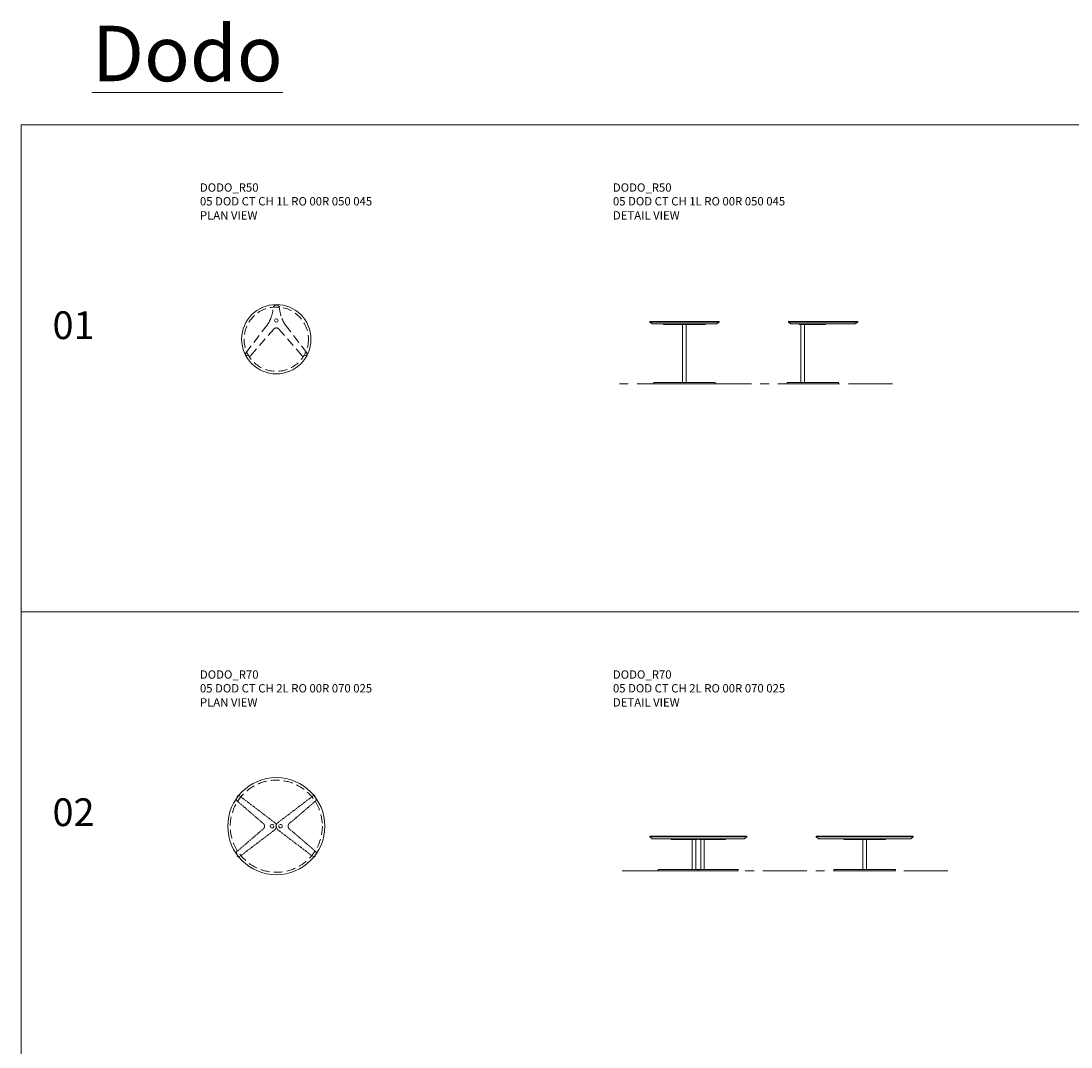
# Model space of a CAD drawing. Units: millimetres. Extents: x 3389 to 4934, y 733 to 2212.
# Drawn here: x 3389 to 4146, y 1473 to 2212 of the extents above; entities that cross this region are included whole.
import ezdxf

# ---------------------------------------------------------------- set-up
doc = ezdxf.new("R2010")
doc.units = ezdxf.units.MM
doc.linetypes.add('CENTER', pattern=[50.8, 31.75, -6.35, 6.35, -6.35])
doc.linetypes.add('HIDDEN', pattern=[9.525, 6.35, -3.175])
for name, color, linetype, lineweight in [('Düz_Çizgi_Addo', 7, 'Continuous', 20), ('Eksen_Addo', 1, 'CENTER', 5), ('Kesik_Çizgi_Addo', 7, 'HIDDEN', 5), ('Referans_Addo', 5, 'Continuous', 5), ('Yazı_Addo', 3, 'Continuous', 5)]:
    doc.layers.add(name, color=color, linetype=linetype, lineweight=lineweight)
doc.styles.get("Standard").update_dxf_attribs({"font": 'arial.ttf'})

# ---------------------------------------------------------------- blocks, each defined once
blk = doc.blocks.new('05 DOD CT CH 1L RO 00R 050 045-Front')
at = {"layer": 'Düz_Çizgi_Addo'}
blk.add_line((25, 0), (-25, 0), dxfattribs=at)
for points in [[(25, 0), (25, 0.5), (-25, 0.5), (-25, 0), (-23.2, -1.3), (23.2, -1.3)], [(-14.95, -1.8), (14.95, -1.8), (14.95, -1.3), (-14.95, -1.3)], [(-22.12, -44.5), (22.14, -44.5), (22.14, -43.5), (-22.12, -43.5)]]:
    blk.add_lwpolyline(points, close=True, dxfattribs=at)
for points in [[(-1.25, -1.8), (-1.25, -43.5)], [(1.25, -43.5), (1.25, -1.8)]]:
    blk.add_lwpolyline(points, dxfattribs=at)
blk = doc.blocks.new('05 DOD CT CH 1L RO 00R 050 045-Side')
at = {"layer": 'Düz_Çizgi_Addo'}
blk.add_line((-25, -0.5), (25, -0.5), dxfattribs=at)
for points in [[(25, -0.5), (25, 0), (-25, 0), (-25, -0.5), (-23.2, -1.8), (23.2, -1.8)], [(-17.34, -2.3), (1.87, -2.3), (1.87, -1.8), (-17.34, -1.8)], [(-25.88, -45), (11.05, -45), (11.05, -44), (-25.88, -44)]]:
    blk.add_lwpolyline(points, close=True, dxfattribs=at)
for points in [[(-15.95, -2.3), (-15.95, -44)], [(-13.45, -44), (-13.45, -2.3)]]:
    blk.add_lwpolyline(points, dxfattribs=at)
blk = doc.blocks.new('DODO 70X25H ALT 1')
at = {"layer": 'Kesik_Çizgi_Addo'}
for p, q in [((-27.9, 16.8), (-219.2, -234.6)), ((219.2, -234.6), (27.9, 16.8)), ((-183.3, -253.6), (-19.1, -62.2)), ((183.3, -253.6), (19.1, -62.2)), ((-214.5, -250.6), (-194.2, -257)), ((194.3, -257), (214.5, -250.6))]:
    blk.add_line(p, q, dxfattribs=at)
blk.add_circle((0, 0), 12.7, dxfattribs=at)
for centre, radius, start, end in [((0, -4.4), 35, 37.27203, 142.72797), ((0, -80), 26.1, 43.02346, 136.97654), ((-211.5, -241.1), 10, 139.56415, 252.49832), ((-191.2, -247.4), 10, 252.57991, 322.27805), ((191.2, -247.4), 10, 217.72195, 287.58327), ((211.5, -241.1), 10, 287.50168, 40.43585)]:
    blk.add_arc(centre, radius, start, end, dxfattribs=at)
blk = doc.blocks.new('DODO 70X25H ALT')
at = {"color": 7, "xscale": -1, "rotation": 90}
blk.add_blockref('DODO 70X25H ALT 1', (0, 0), dxfattribs=at)
blk = doc.blocks.new('05 DOD CT CH 2L RO 00R 070 025-Plan')
at = {"layer": 'Düz_Çizgi_Addo'}
blk.add_circle((0, 0), 35, dxfattribs=at)
at = {"layer": 'Kesik_Çizgi_Addo'}
blk.add_circle((0, 0), 33.2, dxfattribs=at)
at = {"layer": 'Düz_Çizgi_Addo', "yscale": 0.1, "zscale": 0.1}
for p, xscale in [((-3.06, 0), -0.1), ((3.06, 0), 0.1)]:
    blk.add_blockref('DODO 70X25H ALT', p, dxfattribs=dict(at, xscale=xscale))
blk = doc.blocks.new('05 DOD CT CH 2L RO 00R 070 025-Front')
at = {"layer": 'Düz_Çizgi_Addo'}
blk.add_line((35, -0.5), (-35, -0.5), dxfattribs=at)
for points in [[(35, -0.5), (35, 0), (-35, 0), (-35, -0.5), (-33.2, -1.8), (33.2, -1.8)], [(-19.63, -2.3), (-0.42, -2.3), (-0.42, -1.8), (-19.63, -1.8)], [(19.63, -2.3), (0.42, -2.3), (0.42, -1.8), (19.63, -1.8)], [(-28.81, -25), (0, -25), (0, -24), (-28.81, -24)], [(28.81, -25), (0, -25), (0, -24), (28.81, -24)]]:
    blk.add_lwpolyline(points, close=True, dxfattribs=at)
for points in [[(-4.31, -2.3), (-4.31, -24)], [(-1.81, -24), (-1.81, -2.3)], [(1.81, -24), (1.81, -2.3)], [(4.31, -2.3), (4.31, -24)]]:
    blk.add_lwpolyline(points, dxfattribs=at)
blk = doc.blocks.new('05 DOD CT CH 2L RO 00R 070 025-Side')
at = {"layer": 'Düz_Çizgi_Addo'}
blk.add_line((-35, -0.5), (35, -0.5), dxfattribs=at)
at = {"layer": 'Düz_Çizgi_Addo', "extrusion": (0, 1, 0)}
blk.add_line((-28.29, -25), (-28.34, -25), dxfattribs=at)
at = {"layer": 'Düz_Çizgi_Addo'}
for points in [[(35, -0.5), (35, 0), (-35, 0), (-35, -0.5), (-33.2, -1.8), (33.2, -1.8)], [(-14.95, -2.3), (14.95, -2.3), (14.95, -1.8), (-14.95, -1.8)], [(-22.15, -25), (22.15, -25), (22.15, -24), (-22.15, -24)]]:
    blk.add_lwpolyline(points, close=True, dxfattribs=at)
for points in [[(-1.25, -2.3), (-1.25, -24)], [(1.25, -24), (1.25, -2.3)]]:
    blk.add_lwpolyline(points, dxfattribs=at)
blk = doc.blocks.new('05 DOD CT CH 1L RO 00R 050 045 TOP VIEW')
at = {"layer": 'Düz_Çizgi_Addo', "linetype": 'HIDDEN'}
for p, q in [((3551.37, 1972.92), (3566.44, 1992.72)), ((3595.2, 1972.92), (3580.13, 1992.72)), ((3554.95, 1971.02), (3571.38, 1990.16)), ((3591.61, 1971.02), (3575.19, 1990.16)), ((3551.83, 1971.32), (3553.86, 1970.68)), ((3592.71, 1970.68), (3594.74, 1971.32))]:
    blk.add_line(p, q, dxfattribs=at)
at = {"layer": 'Düz_Çizgi_Addo'}
for centre, radius in [((3573.28, 1982.88), 25), ((3573.28, 1996.38), 1.26), ((3573.28, 1996.38), 1.25)]:
    blk.add_circle(centre, radius, dxfattribs=at)
at = {"layer": 'Düz_Çizgi_Addo', "linetype": 'HIDDEN'}
for centre, radius, start, end in [((3573.28, 2005.22), 2.33, 28.3007, 151.6993), ((3539.62, 2008.9), 31.64, 339.53026, 354.51076), ((3606.95, 2008.9), 31.64, 185.48924, 200.46974), ((3550.52, 2004.83), 20, 322.72797, 339.53026), ((3596.05, 2004.83), 20, 200.46974, 217.27203), ((3573.28, 1988.38), 2.61, 43.02346, 136.97654), ((3552.13, 1972.27), 1, 139.56415, 252.49832), ((3554.16, 1971.64), 1, 252.57991, 322.27805), ((3592.41, 1971.64), 1, 217.72195, 287.58327), ((3594.44, 1972.27), 1, 287.50168, 40.43585)]:
    blk.add_arc(centre, radius, start, end, dxfattribs=at)
at = {"layer": 'Düz_Çizgi_Addo'}
for centre, start, end in [((3572.6, 2005.72), 156.17832, 174.19996), ((3573.97, 2005.72), 5.80004, 23.82168)]:
    blk.add_arc(centre, 1.5, start, end, dxfattribs=at)
at = {"layer": 'Kesik_Çizgi_Addo'}
blk.add_circle((3573.28, 1982.88), 23.2, dxfattribs=at)

msp = doc.modelspace()

# ---------------------------------------------------------------- linework, layer by layer
at = {"layer": 'Eksen_Addo'}
for p, q in [((4017.52, 1950.67), (3817.52, 1950.67)), ((4057.52, 1599.53), (3817.52, 1599.53))]:
    msp.add_line(p, q, dxfattribs=at)
at = {"layer": 'Referans_Addo'}
for p, q in [((3389.18, 2137.37), (4934.35, 2137.37)), ((3389.18, 2137.37), (3389.18, 732.78)), ((3389.18, 1786.22), (4934.35, 1786.22))]:
    msp.add_line(p, q, dxfattribs=at)

# ---------------------------------------------------------------- block references
at = {"layer": 'Düz_Çizgi_Addo'}
for name, p in [('05 DOD CT CH 1L RO 00R 050 045 TOP VIEW', (0, 0)), ('05 DOD CT CH 1L RO 00R 050 045-Front', (3867.52, 1995.17)), ('05 DOD CT CH 1L RO 00R 050 045-Side', (3967.52, 1995.67)), ('05 DOD CT CH 2L RO 00R 070 025-Plan', (3573.28, 1631.73)), ('05 DOD CT CH 2L RO 00R 070 025-Front', (3877.52, 1624.53)), ('05 DOD CT CH 2L RO 00R 070 025-Side', (3997.52, 1624.53))]:
    msp.add_blockref(name, p, dxfattribs=at)

# ---------------------------------------------------------------- texts
at = {"layer": 'Yazı_Addo', "color": 3, "attachment_point": 1}
for s, insert, char_height, width in [('{\\fCentury Gothic|b0|i0|c162|p34;\\LDodo}', (3440.37, 2208.86), 40, 957.6773), ('{\\fCentury Gothic|b0|i0|c162|p34;DODO_R50}', (3518.19, 2095.24), 6, 164.8361), ('{\\fCentury Gothic|b0|i0|c162|p34;DODO_R50}', (3816, 2095.24), 6, 164.8361), ('{\\fCentury Gothic|b0|i0|c162|p34;05 DOD CT CH 1L RO 00R 050 045}', (3518.19, 2085.32), 6, 164.8361), ('{\\fCentury Gothic|b0|i0|c162|p34;05 DOD CT CH 1L RO 00R 050 045}', (3816, 2085.32), 6, 164.8361), ('{\\fCentury Gothic|b0|i0|c162|p34;PLAN VIEW}', (3518.19, 2075.15), 6, 164.8361), ('{\\fCentury Gothic|b0|i0|c162|p34;DETAIL VIEW}', (3816, 2075.15), 6, 164.8361), ('{\\fCentury Gothic|b0|i0|c162|p34;01}', (3411.91, 2002.96), 20, 164.8361), ('{\\fCentury Gothic|b0|i0|c162|p34;DODO_R70}', (3518.19, 1744.1), 6, 164.8361), ('{\\fCentury Gothic|b0|i0|c162|p34;DODO_R70}', (3816, 1744.1), 6, 164.8361), ('{\\fCentury Gothic|b0|i0|c162|p34;05 DOD CT CH 2L RO 00R 070 025}', (3518.19, 1734.18), 6, 164.8361), ('{\\fCentury Gothic|b0|i0|c162|p34;05 DOD CT CH 2L RO 00R 070 025}', (3816, 1734.18), 6, 164.8361), ('{\\fCentury Gothic|b0|i0|c162|p34;PLAN VIEW}', (3518.19, 1724), 6, 164.8361), ('{\\fCentury Gothic|b0|i0|c162|p34;DETAIL VIEW}', (3816, 1724), 6, 164.8361), ('{\\fCentury Gothic|b0|i0|c162|p34;02}', (3411.91, 1651.81), 20, 164.8361)]:
    msp.add_mtext(s, dxfattribs=dict(at, insert=insert, char_height=char_height, width=width))

doc.saveas('drawing.dxf')
